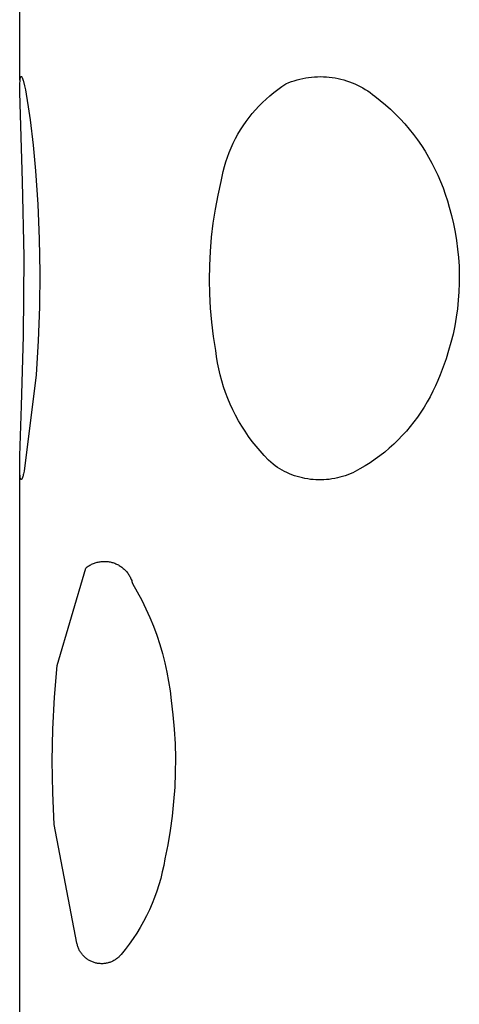
# Model space of a CAD drawing. Units: millimetres. Extents: x -526 to 271, y -1946 to 2113.
# Drawn here: x -181 to -178, y 912 to 918 of the extents above; entities that cross this region are included whole.
import ezdxf

# ---------------------------------------------------------------- set-up
doc = ezdxf.new("R2010")
doc.units = ezdxf.units.MM
doc.header["$MEASUREMENT"] = 0
doc.layers.add('Default', color=7, linetype='Continuous', true_color=0x000000)

msp = doc.modelspace()

# ---------------------------------------------------------------- linework, layer by layer
at = {"layer": 'Default', "color": 7, "true_color": 0xffffff}
for p, q in [((-181.2041, 917.6344), (-181.2041, 921.1951)), ((-181.2023, 917.6374), (-181.2022, 917.639)), ((-181.2023, 917.6359), (-181.2023, 917.6374)), ((-181.2022, 917.639), (-181.2021, 917.6405)), ((-181.2021, 917.6405), (-181.2019, 917.642)), ((-181.2019, 917.642), (-181.2016, 917.6435)), ((-181.2016, 917.6435), (-181.2013, 917.645)), ((-181.2013, 917.645), (-181.2009, 917.6465)), ((-181.2009, 917.6465), (-181.2005, 917.648)), ((-181.2005, 917.648), (-181.2001, 917.6494)), ((-181.2001, 917.6494), (-181.1996, 917.6508)), ((-181.1996, 917.6508), (-181.199, 917.6523)), ((-181.199, 917.6523), (-181.1984, 917.6537)), ((-181.1984, 917.6537), (-181.1977, 917.655)), ((-181.1977, 917.655), (-181.197, 917.6564)), ((-181.197, 917.6564), (-181.1963, 917.6577)), ((-181.1963, 917.6577), (-181.1936, 917.6574)), ((-181.1936, 917.6574), (-181.192, 917.6547)), ((-181.192, 917.6547), (-181.1905, 917.652)), ((-181.1905, 917.652), (-181.189, 917.6491)), ((-181.189, 917.6491), (-181.1877, 917.6463)), ((-181.1877, 917.6463), (-181.1865, 917.6434)), ((-181.1865, 917.6434), (-181.1854, 917.6404)), ((-181.1854, 917.6404), (-181.1843, 917.6374)), ((-181.1843, 917.6374), (-181.1834, 917.6344)), ((-179.4863, 917.6365), (-179.4686, 917.6411)), ((-179.4686, 917.6411), (-179.4508, 917.6451)), ((-179.4508, 917.6451), (-179.4328, 917.6485)), ((-179.4328, 917.6485), (-179.4148, 917.6513)), ((-179.4148, 917.6513), (-179.3966, 917.6535)), ((-179.3966, 917.6535), (-179.3784, 917.655)), ((-179.3784, 917.655), (-179.3601, 917.6559)), ((-179.3601, 917.6559), (-179.3418, 917.6562)), ((-179.3418, 917.6562), (-179.3235, 917.6559)), ((-179.3235, 917.6559), (-179.3053, 917.6549)), ((-179.3053, 917.6549), (-179.2871, 917.6533)), ((-179.2871, 917.6533), (-179.2689, 917.6511)), ((-179.2689, 917.6511), (-179.2509, 917.6483)), ((-179.2509, 917.6483), (-179.2329, 917.6448)), ((-179.2329, 917.6448), (-179.2151, 917.6408)), ((-179.2151, 917.6408), (-179.1974, 917.6361)), ((-181.2043, 917.5836), (-181.2037, 917.609)), ((-181.2041, 917.5582), (-181.2043, 917.5836)), ((-181.2037, 917.609), (-181.2023, 917.6344)), ((-181.2023, 917.6344), (-181.2023, 917.6359)), ((-181.1834, 917.6344), (-181.1826, 917.6314)), ((-181.1826, 917.6314), (-181.1819, 917.6283)), ((-181.1819, 917.6283), (-181.1813, 917.6252)), ((-181.1813, 917.6252), (-181.1751, 917.5994)), ((-181.1751, 917.5994), (-181.1695, 917.5735)), ((-179.6313, 917.5578), (-179.6065, 917.5768)), ((-179.6065, 917.5768), (-179.5812, 917.5948)), ((-179.5812, 917.5948), (-179.5552, 917.612)), ((-179.5552, 917.612), (-179.5383, 917.619)), ((-179.5383, 917.619), (-179.5212, 917.6254)), ((-179.5212, 917.6254), (-179.5038, 917.6312)), ((-179.5038, 917.6312), (-179.4863, 917.6365)), ((-179.1974, 917.6361), (-179.1799, 917.6308)), ((-179.1799, 917.6308), (-179.1626, 917.6249)), ((-179.1626, 917.6249), (-179.1455, 917.6184)), ((-179.1455, 917.6184), (-179.1286, 917.6114)), ((-179.1286, 917.6114), (-179.112, 917.6037)), ((-179.112, 917.6037), (-179.0956, 917.5955)), ((-179.0956, 917.5955), (-179.0796, 917.5868)), ((-179.0796, 917.5868), (-179.0638, 917.5775)), ((-179.0638, 917.5775), (-179.0484, 917.5676)), ((-181.1865, 917.0075), (-181.2041, 917.5582)), ((-181.1695, 917.5735), (-181.1646, 917.5475)), ((-181.1646, 917.5475), (-181.1517, 917.4682)), ((-179.7013, 917.4961), (-179.6786, 917.5175)), ((-179.6786, 917.5175), (-179.6553, 917.5381)), ((-179.6553, 917.5381), (-179.6313, 917.5578)), ((-179.0484, 917.5676), (-179.0334, 917.5573)), ((-179.0334, 917.5573), (-179.0187, 917.5464)), ((-179.0187, 917.5464), (-179.0043, 917.535)), ((-179.0043, 917.535), (-178.9712, 917.509)), ((-181.1517, 917.4682), (-181.1403, 917.3888)), ((-179.7442, 917.451), (-179.7231, 917.4739)), ((-179.7231, 917.4739), (-179.7013, 917.4961)), ((-178.9712, 917.509), (-178.9389, 917.4819)), ((-178.9389, 917.4819), (-178.9075, 917.4537)), ((-179.8024, 917.378), (-179.7838, 917.403)), ((-179.7838, 917.403), (-179.7644, 917.4273)), ((-179.7644, 917.4273), (-179.7442, 917.451)), ((-178.9075, 917.4537), (-178.8771, 917.4245)), ((-178.8771, 917.4245), (-178.8477, 917.3943)), ((-178.8477, 917.3943), (-178.8193, 917.3631)), ((-181.1403, 917.3888), (-181.1215, 917.2313)), ((-179.8368, 917.3261), (-179.82, 917.3524)), ((-179.82, 917.3524), (-179.8024, 917.378)), ((-178.8193, 917.3631), (-178.792, 917.331)), ((-179.8815, 917.2442), (-179.8675, 917.272)), ((-179.8675, 917.272), (-179.8526, 917.2993)), ((-179.8526, 917.2993), (-179.8368, 917.3261)), ((-178.792, 917.331), (-178.7657, 917.298)), ((-178.7657, 917.298), (-178.7406, 917.2642)), ((-181.1215, 917.2313), (-181.107, 917.0735)), ((-179.9064, 917.1871), (-179.8944, 917.2159)), ((-179.8944, 917.2159), (-179.8815, 917.2442)), ((-178.7406, 917.2642), (-178.7165, 917.2296)), ((-178.7165, 917.2296), (-178.6937, 917.1941)), ((-179.9272, 917.1285), (-179.9173, 917.158)), ((-179.9173, 917.158), (-179.9064, 917.1871)), ((-178.6937, 917.1941), (-178.672, 917.1579)), ((-178.672, 917.1579), (-178.6516, 917.1211)), ((-179.944, 917.0685), (-179.9361, 917.0986)), ((-179.9361, 917.0986), (-179.9272, 917.1285)), ((-178.6516, 917.1211), (-178.6324, 917.0835)), ((-181.107, 917.0735), (-181.0931, 916.863)), ((-179.9565, 917.0075), (-179.9507, 917.0381)), ((-179.9507, 917.0381), (-179.944, 917.0685)), ((-178.6324, 917.0835), (-178.6144, 917.0454)), ((-178.6144, 917.0454), (-178.5978, 917.0067)), ((-181.1777, 916.539), (-181.1865, 917.0075)), ((-179.9758, 916.9217), (-179.9565, 917.0075)), ((-178.5978, 917.0067), (-178.5824, 916.9674)), ((-178.5824, 916.9674), (-178.5683, 916.9277)), ((-179.9922, 916.8353), (-179.9758, 916.9217)), ((-178.5683, 916.9277), (-178.5556, 916.8875)), ((-181.0931, 916.863), (-181.0842, 916.6522)), ((-178.5556, 916.8875), (-178.5442, 916.8469)), ((-178.5442, 916.8469), (-178.5302, 916.7958)), ((-180.0056, 916.7483), (-179.9922, 916.8353)), ((-178.5302, 916.7958), (-178.518, 916.7442)), ((-180.016, 916.6609), (-180.0056, 916.7483)), ((-178.518, 916.7442), (-178.5075, 916.6923)), ((-178.5075, 916.6923), (-178.4988, 916.64)), ((-181.0842, 916.6522), (-181.0806, 916.4413)), ((-180.0233, 916.5733), (-180.016, 916.6609)), ((-178.4988, 916.64), (-178.4919, 916.5875)), ((-180.0277, 916.4854), (-180.0233, 916.5733)), ((-178.4919, 916.5875), (-178.4867, 916.5348)), ((-181.1806, 916.0504), (-181.1777, 916.539)), ((-180.029, 916.3974), (-180.0277, 916.4854)), ((-178.4867, 916.5348), (-178.4834, 916.4819)), ((-178.4834, 916.4819), (-178.4818, 916.429)), ((-181.0806, 916.4413), (-181.0822, 916.2303)), ((-178.4818, 916.429), (-178.482, 916.376)), ((-180.0273, 916.3095), (-180.029, 916.3974)), ((-178.482, 916.376), (-178.484, 916.3231)), ((-180.0225, 916.2216), (-180.0273, 916.3095)), ((-178.484, 916.3231), (-178.4878, 916.2702)), ((-178.4878, 916.2702), (-178.4934, 916.2175)), ((-181.0822, 916.2303), (-181.0893, 916.0195)), ((-180.0147, 916.134), (-180.0225, 916.2216)), ((-178.4934, 916.2175), (-178.5007, 916.1651)), ((-180.0039, 916.0467), (-180.0147, 916.134)), ((-178.5098, 916.1129), (-178.5207, 916.061)), ((-178.5007, 916.1651), (-178.5098, 916.1129)), ((-178.5207, 916.061), (-178.5333, 916.0096)), ((-181.1928, 915.6171), (-181.1806, 916.0504)), ((-181.0893, 916.0195), (-181.1019, 915.809)), ((-179.9901, 915.9598), (-180.0039, 916.0467)), ((-178.5333, 916.0096), (-178.5477, 915.9586)), ((-179.9852, 915.9217), (-179.9901, 915.9598)), ((-178.5477, 915.9586), (-178.5638, 915.9081)), ((-179.9791, 915.8837), (-179.9852, 915.9217)), ((-179.9717, 915.846), (-179.9791, 915.8837)), ((-178.5638, 915.9081), (-178.5816, 915.8582)), ((-181.1019, 915.809), (-181.1764, 915.2112)), ((-179.963, 915.8086), (-179.9717, 915.846)), ((-179.9531, 915.7715), (-179.963, 915.8086)), ((-178.601, 915.809), (-178.6145, 915.7743)), ((-178.5816, 915.8582), (-178.601, 915.809)), ((-179.9419, 915.7348), (-179.9531, 915.7715)), ((-178.6145, 915.7743), (-178.6292, 915.74)), ((-179.9295, 915.6984), (-179.9419, 915.7348)), ((-179.9158, 915.6625), (-179.9295, 915.6984)), ((-178.645, 915.7063), (-178.6619, 915.6731)), ((-178.6292, 915.74), (-178.645, 915.7063)), ((-179.9009, 915.6271), (-179.9158, 915.6625)), ((-179.8849, 915.5922), (-179.9009, 915.6271)), ((-178.6799, 915.6405), (-178.699, 915.6085)), ((-178.6619, 915.6731), (-178.6799, 915.6405)), ((-181.2033, 915.3058), (-181.1928, 915.6171)), ((-179.8676, 915.5579), (-179.8849, 915.5922)), ((-178.7191, 915.5772), (-178.7403, 915.5466)), ((-178.699, 915.6085), (-178.7191, 915.5772)), ((-179.8492, 915.5241), (-179.8676, 915.5579)), ((-179.8297, 915.491), (-179.8492, 915.5241)), ((-178.7625, 915.5167), (-178.7856, 915.4875)), ((-178.7403, 915.5466), (-178.7625, 915.5167)), ((-179.8091, 915.4586), (-179.8297, 915.491)), ((-179.7873, 915.427), (-179.8091, 915.4586)), ((-178.8098, 915.4591), (-178.8348, 915.4316)), ((-178.7856, 915.4875), (-178.8098, 915.4591)), ((-179.7645, 915.396), (-179.7873, 915.427)), ((-179.7407, 915.3659), (-179.7645, 915.396)), ((-178.8608, 915.4049), (-178.8876, 915.3791)), ((-178.8348, 915.4316), (-178.8608, 915.4049)), ((-179.7159, 915.3366), (-179.7407, 915.3659)), ((-179.6901, 915.3081), (-179.7159, 915.3366)), ((-178.9437, 915.3302), (-178.973, 915.3071)), ((-178.9153, 915.3541), (-178.9437, 915.3302)), ((-178.8876, 915.3791), (-178.9153, 915.3541)), ((-181.2045, 915.2535), (-181.2033, 915.3058)), ((-179.6633, 915.2806), (-179.6901, 915.3081)), ((-179.6356, 915.2539), (-179.6633, 915.2806)), ((-179.0338, 915.2641), (-179.0652, 915.2441)), ((-179.003, 915.2851), (-179.0338, 915.2641)), ((-178.973, 915.3071), (-179.003, 915.2851)), ((-181.2046, 915.2316), (-181.2045, 915.2535)), ((-181.2043, 915.2125), (-181.2046, 915.2316)), ((-181.2037, 915.1964), (-181.2043, 915.2125)), ((-181.1764, 915.2112), (-181.1803, 915.1951)), ((-179.622, 915.2441), (-179.6356, 915.2539)), ((-179.608, 915.2348), (-179.622, 915.2441)), ((-179.5937, 915.2259), (-179.608, 915.2348)), ((-179.5792, 915.2175), (-179.5937, 915.2259)), ((-179.5643, 915.2097), (-179.5792, 915.2175)), ((-179.5492, 915.2023), (-179.5643, 915.2097)), ((-179.5338, 915.1955), (-179.5492, 915.2023)), ((-179.1419, 915.2018), (-179.1573, 915.195)), ((-179.1268, 915.2091), (-179.1419, 915.2018)), ((-179.1119, 915.2169), (-179.1268, 915.2091)), ((-179.0973, 915.2252), (-179.1119, 915.2169)), ((-179.0652, 915.2441), (-179.0973, 915.2252)), ((-181.2041, 911.6251), (-181.2041, 915.1964)), ((-181.2033, 915.1894), (-181.2037, 915.1964)), ((-181.2027, 915.1831), (-181.2033, 915.1894)), ((-181.2021, 915.1776), (-181.2027, 915.1831)), ((-181.2018, 915.1751), (-181.2021, 915.1776)), ((-181.2015, 915.1728), (-181.2018, 915.1751)), ((-181.2011, 915.1706), (-181.2015, 915.1728)), ((-181.2007, 915.1687), (-181.2011, 915.1706)), ((-181.2003, 915.1669), (-181.2007, 915.1687)), ((-181.2001, 915.1661), (-181.2003, 915.1669)), ((-181.1998, 915.1653), (-181.2001, 915.1661)), ((-181.1996, 915.1646), (-181.1998, 915.1653)), ((-181.1994, 915.1639), (-181.1996, 915.1646)), ((-181.1992, 915.1632), (-181.1994, 915.1639)), ((-181.1989, 915.1627), (-181.1992, 915.1632)), ((-181.1988, 915.1624), (-181.1989, 915.1627)), ((-181.1987, 915.1621), (-181.1988, 915.1624)), ((-181.1986, 915.1619), (-181.1987, 915.1621)), ((-181.1984, 915.1616), (-181.1986, 915.1619)), ((-181.1983, 915.1614), (-181.1984, 915.1616)), ((-181.1982, 915.1612), (-181.1983, 915.1614)), ((-181.1981, 915.1609), (-181.1982, 915.1612)), ((-181.1979, 915.1607), (-181.1981, 915.1609)), ((-181.1978, 915.1606), (-181.1979, 915.1607)), ((-181.1977, 915.1604), (-181.1978, 915.1606)), ((-181.1975, 915.1602), (-181.1977, 915.1604)), ((-181.1974, 915.1601), (-181.1975, 915.1602)), ((-181.1973, 915.1599), (-181.1974, 915.1601)), ((-181.1971, 915.1598), (-181.1973, 915.1599)), ((-181.197, 915.1597), (-181.1971, 915.1598)), ((-181.1969, 915.1596), (-181.197, 915.1597)), ((-181.1967, 915.1595), (-181.1969, 915.1596)), ((-181.1966, 915.1594), (-181.1967, 915.1595)), ((-181.1964, 915.1593), (-181.1966, 915.1594)), ((-181.1963, 915.1592), (-181.1964, 915.1593)), ((-181.1961, 915.1592), (-181.1963, 915.1592)), ((-181.196, 915.1592), (-181.1961, 915.1592)), ((-181.1959, 915.1591), (-181.196, 915.1592)), ((-181.1957, 915.1591), (-181.1959, 915.1591)), ((-181.1956, 915.1591), (-181.1957, 915.1591)), ((-181.1954, 915.1591), (-181.1956, 915.1591)), ((-181.1953, 915.1591), (-181.1954, 915.1591)), ((-181.1951, 915.1592), (-181.1953, 915.1591)), ((-181.195, 915.1592), (-181.1951, 915.1592)), ((-181.1948, 915.1593), (-181.195, 915.1592)), ((-181.1946, 915.1593), (-181.1948, 915.1593)), ((-181.1945, 915.1594), (-181.1946, 915.1593)), ((-181.1943, 915.1595), (-181.1945, 915.1594)), ((-181.1942, 915.1596), (-181.1943, 915.1595)), ((-181.194, 915.1597), (-181.1942, 915.1596)), ((-181.1938, 915.1598), (-181.194, 915.1597)), ((-181.1937, 915.16), (-181.1938, 915.1598)), ((-181.1935, 915.1601), (-181.1937, 915.16)), ((-181.1934, 915.1603), (-181.1935, 915.1601)), ((-181.1932, 915.1604), (-181.1934, 915.1603)), ((-181.193, 915.1606), (-181.1932, 915.1604)), ((-181.1929, 915.1608), (-181.193, 915.1606)), ((-181.1927, 915.161), (-181.1929, 915.1608)), ((-181.1925, 915.1612), (-181.1927, 915.161)), ((-181.1923, 915.1614), (-181.1925, 915.1612)), ((-181.1922, 915.1617), (-181.1923, 915.1614)), ((-181.192, 915.1619), (-181.1922, 915.1617)), ((-181.1918, 915.1622), (-181.192, 915.1619)), ((-181.1915, 915.1627), (-181.1918, 915.1622)), ((-181.1911, 915.1633), (-181.1915, 915.1627)), ((-181.1907, 915.164), (-181.1911, 915.1633)), ((-181.1904, 915.1647), (-181.1907, 915.164)), ((-181.19, 915.1654), (-181.1904, 915.1647)), ((-181.1896, 915.1662), (-181.19, 915.1654)), ((-181.1889, 915.1679), (-181.1896, 915.1662)), ((-181.1881, 915.1698), (-181.1889, 915.1679)), ((-181.1873, 915.1718), (-181.1881, 915.1698)), ((-181.1865, 915.1741), (-181.1873, 915.1718)), ((-181.1856, 915.1766), (-181.1865, 915.1741)), ((-181.1839, 915.182), (-181.1856, 915.1766)), ((-181.1821, 915.1882), (-181.1839, 915.182)), ((-181.1803, 915.1951), (-181.1821, 915.1882)), ((-179.5182, 915.1893), (-179.5338, 915.1955)), ((-179.5024, 915.1835), (-179.5182, 915.1893)), ((-179.4864, 915.1784), (-179.5024, 915.1835)), ((-179.4702, 915.1737), (-179.4864, 915.1784)), ((-179.4539, 915.1697), (-179.4702, 915.1737)), ((-179.4375, 915.1662), (-179.4539, 915.1697)), ((-179.4209, 915.1633), (-179.4375, 915.1662)), ((-179.4043, 915.1609), (-179.4209, 915.1633)), ((-179.3876, 915.1592), (-179.4043, 915.1609)), ((-179.3708, 915.158), (-179.3876, 915.1592)), ((-179.354, 915.1574), (-179.3708, 915.158)), ((-179.3372, 915.1574), (-179.354, 915.1574)), ((-179.3204, 915.1579), (-179.3372, 915.1574)), ((-179.3036, 915.159), (-179.3204, 915.1579)), ((-179.2869, 915.1608), (-179.3036, 915.159)), ((-179.2703, 915.1631), (-179.2869, 915.1608)), ((-179.2537, 915.1659), (-179.2703, 915.1631)), ((-179.2372, 915.1694), (-179.2537, 915.1659)), ((-179.2209, 915.1734), (-179.2372, 915.1694)), ((-179.2047, 915.178), (-179.2209, 915.1734)), ((-179.1887, 915.1831), (-179.2047, 915.178)), ((-179.1729, 915.1888), (-179.1887, 915.1831)), ((-179.1573, 915.195), (-179.1729, 915.1888)), ((-180.7246, 914.647), (-180.7186, 914.6484)), ((-180.7186, 914.6484), (-180.7125, 914.6497)), ((-180.7125, 914.6497), (-180.7064, 914.6507)), ((-180.7064, 914.6507), (-180.7003, 914.6515)), ((-180.7003, 914.6515), (-180.6942, 914.652)), ((-180.6942, 914.652), (-180.688, 914.6524)), ((-180.688, 914.6524), (-180.6819, 914.6526)), ((-180.6819, 914.6526), (-180.6757, 914.6525)), ((-180.6757, 914.6525), (-180.6695, 914.6523)), ((-180.6695, 914.6523), (-180.6634, 914.6518)), ((-180.6634, 914.6518), (-180.6572, 914.6511)), ((-180.6572, 914.6511), (-180.6511, 914.6502)), ((-180.6511, 914.6502), (-180.645, 914.6491)), ((-180.645, 914.6491), (-180.639, 914.6478)), ((-180.639, 914.6478), (-180.633, 914.6463)), ((-180.973, 914.0075), (-180.7954, 914.6108)), ((-180.7954, 914.6108), (-180.7906, 914.6146)), ((-180.7906, 914.6146), (-180.7857, 914.6183)), ((-180.7857, 914.6183), (-180.7806, 914.6219)), ((-180.7806, 914.6219), (-180.7755, 914.6252)), ((-180.7755, 914.6252), (-180.7702, 914.6284)), ((-180.7702, 914.6284), (-180.7648, 914.6314)), ((-180.7648, 914.6314), (-180.7593, 914.6342)), ((-180.7593, 914.6342), (-180.7537, 914.6369)), ((-180.7537, 914.6369), (-180.748, 914.6393)), ((-180.748, 914.6393), (-180.7423, 914.6415)), ((-180.7423, 914.6415), (-180.7364, 914.6436)), ((-180.7364, 914.6436), (-180.7305, 914.6454)), ((-180.7305, 914.6454), (-180.7246, 914.647)), ((-180.633, 914.6463), (-180.6271, 914.6446)), ((-180.6271, 914.6446), (-180.6212, 914.6426)), ((-180.6212, 914.6426), (-180.6155, 914.6405)), ((-180.6155, 914.6405), (-180.6097, 914.6382)), ((-180.6097, 914.6382), (-180.6041, 914.6357)), ((-180.6041, 914.6357), (-180.5986, 914.633)), ((-180.5986, 914.633), (-180.5931, 914.6301)), ((-180.5931, 914.6301), (-180.5878, 914.627)), ((-180.5878, 914.627), (-180.5825, 914.6237)), ((-180.5825, 914.6237), (-180.5774, 914.6203)), ((-180.5774, 914.6203), (-180.5724, 914.6167)), ((-180.5724, 914.6167), (-180.5675, 914.6129)), ((-180.5675, 914.6129), (-180.5628, 914.6089)), ((-180.5628, 914.6089), (-180.5582, 914.6048)), ((-180.5582, 914.6048), (-180.5537, 914.6005)), ((-180.5537, 914.6005), (-180.5494, 914.5961)), ((-180.5494, 914.5961), (-180.5453, 914.5916)), ((-180.5453, 914.5916), (-180.5413, 914.5868)), ((-180.5413, 914.5868), (-180.5374, 914.582)), ((-180.5374, 914.582), (-180.5338, 914.577)), ((-180.5338, 914.577), (-180.5303, 914.5719)), ((-180.5303, 914.5719), (-180.527, 914.5667)), ((-180.527, 914.5667), (-180.5239, 914.5614)), ((-180.5239, 914.5614), (-180.5209, 914.556)), ((-180.5209, 914.556), (-180.5182, 914.5505)), ((-180.5182, 914.5505), (-180.5156, 914.5449)), ((-180.5156, 914.5449), (-180.5132, 914.5392)), ((-180.5132, 914.5392), (-180.511, 914.5334)), ((-180.511, 914.5334), (-180.5091, 914.5275)), ((-180.5091, 914.5275), (-180.5073, 914.5216)), ((-180.5073, 914.5216), (-180.5057, 914.5157)), ((-180.5057, 914.5157), (-180.4763, 914.4644)), ((-180.4763, 914.4644), (-180.4486, 914.4121)), ((-180.4486, 914.4121), (-180.4226, 914.3589)), ((-180.4226, 914.3589), (-180.3985, 914.3049)), ((-180.3985, 914.3049), (-180.3762, 914.2501)), ((-180.3762, 914.2501), (-180.3557, 914.1946)), ((-180.3557, 914.1946), (-180.3372, 914.1384)), ((-180.3372, 914.1384), (-180.3205, 914.0816)), ((-180.3205, 914.0816), (-180.3058, 914.0243)), ((-180.9891, 913.8107), (-180.973, 914.0075)), ((-180.3058, 914.0243), (-180.293, 913.9666)), ((-180.293, 913.9666), (-180.2821, 913.9084)), ((-180.2821, 913.9084), (-180.2732, 913.8499)), ((-180.999, 913.6135), (-180.9891, 913.8107)), ((-180.2732, 913.8499), (-180.2663, 913.7912)), ((-180.2663, 913.7912), (-180.2555, 913.702)), ((-180.2555, 913.702), (-180.2476, 913.6125)), ((-181.0026, 913.4161), (-180.999, 913.6135)), ((-180.2476, 913.6125), (-180.2425, 913.5228)), ((-180.2425, 913.5228), (-180.2403, 913.433)), ((-180.2403, 913.433), (-180.241, 913.3432)), ((-180.9999, 913.2186), (-181.0026, 913.4161)), ((-180.241, 913.3432), (-180.2446, 913.2535)), ((-180.2446, 913.2535), (-180.251, 913.1639)), ((-180.991, 913.0214), (-180.9999, 913.2186)), ((-180.251, 913.1639), (-180.2603, 913.0745)), ((-180.2603, 913.0745), (-180.2725, 912.9855)), ((-180.8499, 912.286), (-180.991, 913.0214)), ((-180.2725, 912.9855), (-180.2875, 912.897)), ((-180.2875, 912.897), (-180.3053, 912.809)), ((-180.3126, 912.7684), (-180.3212, 912.728)), ((-180.3053, 912.809), (-180.3126, 912.7684)), ((-180.3212, 912.728), (-180.3311, 912.688)), ((-180.3424, 912.6484), (-180.355, 912.6091)), ((-180.3311, 912.688), (-180.3424, 912.6484)), ((-180.355, 912.6091), (-180.369, 912.5703)), ((-180.3842, 912.532), (-180.4007, 912.4942)), ((-180.369, 912.5703), (-180.3842, 912.532)), ((-180.4185, 912.4571), (-180.4376, 912.4205)), ((-180.4007, 912.4942), (-180.4185, 912.4571)), ((-180.4376, 912.4205), (-180.4578, 912.3846)), ((-180.4793, 912.3494), (-180.502, 912.3149)), ((-180.4578, 912.3846), (-180.4793, 912.3494)), ((-180.8488, 912.2807), (-180.8499, 912.286)), ((-180.8475, 912.2754), (-180.8488, 912.2807)), ((-180.846, 912.2702), (-180.8475, 912.2754)), ((-180.8444, 912.2651), (-180.846, 912.2702)), ((-180.5258, 912.2813), (-180.5507, 912.2484)), ((-180.502, 912.3149), (-180.5258, 912.2813)), ((-180.8425, 912.2599), (-180.8444, 912.2651)), ((-180.8405, 912.2549), (-180.8425, 912.2599)), ((-180.8383, 912.2499), (-180.8405, 912.2549)), ((-180.836, 912.2451), (-180.8383, 912.2499)), ((-180.8335, 912.2402), (-180.836, 912.2451)), ((-180.8308, 912.2355), (-180.8335, 912.2402)), ((-180.8279, 912.2309), (-180.8308, 912.2355)), ((-180.8249, 912.2264), (-180.8279, 912.2309)), ((-180.8217, 912.222), (-180.8249, 912.2264)), ((-180.8184, 912.2177), (-180.8217, 912.222)), ((-180.8149, 912.2135), (-180.8184, 912.2177)), ((-180.8113, 912.2095), (-180.8149, 912.2135)), ((-180.8076, 912.2056), (-180.8113, 912.2095)), ((-180.5839, 912.2083), (-180.5877, 912.2044)), ((-180.5802, 912.2123), (-180.5839, 912.2083)), ((-180.5767, 912.2164), (-180.5802, 912.2123)), ((-180.5507, 912.2484), (-180.5767, 912.2164)), ((-180.8037, 912.2018), (-180.8076, 912.2056)), ((-180.7997, 912.1981), (-180.8037, 912.2018)), ((-180.7955, 912.1946), (-180.7997, 912.1981)), ((-180.7913, 912.1913), (-180.7955, 912.1946)), ((-180.7869, 912.188), (-180.7913, 912.1913)), ((-180.7824, 912.185), (-180.7869, 912.188)), ((-180.7778, 912.1821), (-180.7824, 912.185)), ((-180.7731, 912.1793), (-180.7778, 912.1821)), ((-180.7684, 912.1768), (-180.7731, 912.1793)), ((-180.7635, 912.1744), (-180.7684, 912.1768)), ((-180.7585, 912.1721), (-180.7635, 912.1744)), ((-180.7535, 912.1701), (-180.7585, 912.1721)), ((-180.7484, 912.1682), (-180.7535, 912.1701)), ((-180.7433, 912.1665), (-180.7484, 912.1682)), ((-180.7381, 912.165), (-180.7433, 912.1665)), ((-180.7328, 912.1636), (-180.7381, 912.165)), ((-180.7275, 912.1625), (-180.7328, 912.1636)), ((-180.7222, 912.1615), (-180.7275, 912.1625)), ((-180.7168, 912.1607), (-180.7222, 912.1615)), ((-180.7114, 912.1601), (-180.7168, 912.1607)), ((-180.706, 912.1597), (-180.7114, 912.1601)), ((-180.7006, 912.1595), (-180.706, 912.1597)), ((-180.6951, 912.1595), (-180.7006, 912.1595)), ((-180.6897, 912.1596), (-180.6951, 912.1595)), ((-180.6843, 912.16), (-180.6897, 912.1596)), ((-180.6789, 912.1605), (-180.6843, 912.16)), ((-180.6735, 912.1613), (-180.6789, 912.1605)), ((-180.6682, 912.1622), (-180.6735, 912.1613)), ((-180.6629, 912.1633), (-180.6682, 912.1622)), ((-180.6576, 912.1645), (-180.6629, 912.1633)), ((-180.6524, 912.166), (-180.6576, 912.1645)), ((-180.6472, 912.1677), (-180.6524, 912.166)), ((-180.6421, 912.1695), (-180.6472, 912.1677)), ((-180.637, 912.1715), (-180.6421, 912.1695)), ((-180.6321, 912.1737), (-180.637, 912.1715)), ((-180.6272, 912.176), (-180.6321, 912.1737)), ((-180.6224, 912.1786), (-180.6272, 912.176)), ((-180.6177, 912.1812), (-180.6224, 912.1786)), ((-180.613, 912.1841), (-180.6177, 912.1812)), ((-180.6085, 912.1871), (-180.613, 912.1841)), ((-180.6041, 912.1903), (-180.6085, 912.1871)), ((-180.5998, 912.1936), (-180.6041, 912.1903)), ((-180.5956, 912.197), (-180.5998, 912.1936)), ((-180.5916, 912.2007), (-180.5956, 912.197)), ((-180.5877, 912.2044), (-180.5916, 912.2007))]:
    msp.add_line(p, q, dxfattribs=at)

doc.saveas('drawing.dxf')
